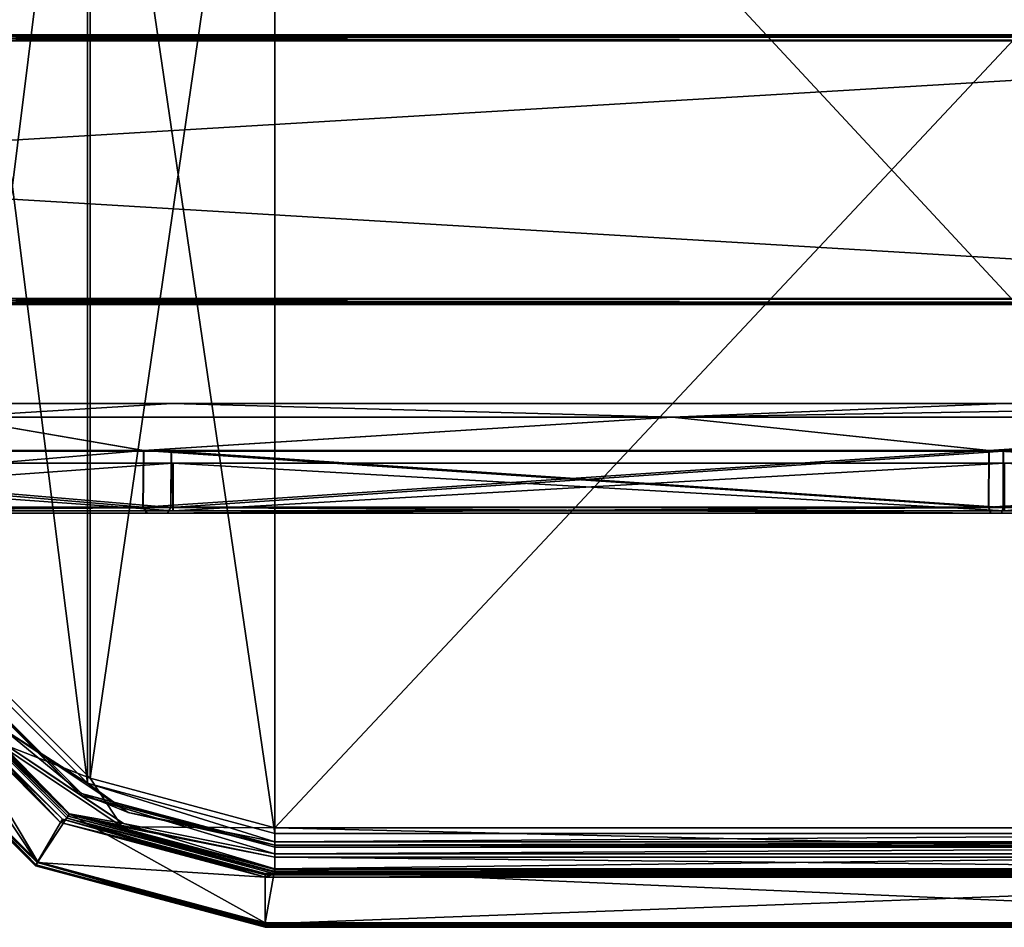
# Model space of a CAD drawing. Units: millimetres. Extents: x -416 to 224, y -146 to 10.
# Drawn here: x -190 to -107, y -146 to -70 of the extents above; entities that cross this region are included whole.
import ezdxf

# ---------------------------------------------------------------- set-up
doc = ezdxf.new("R2010")
doc.units = ezdxf.units.MM
doc.header["$LTSCALE"] = 106.095679
for name, color, linetype in [('1073', 7, 'CONTINUOUS'), ('1074', 7, 'CONTINUOUS'), ('1079', 7, 'CONTINUOUS'), ('1080', 7, 'CONTINUOUS'), ('1085', 7, 'CONTINUOUS'), ('1094', 7, 'CONTINUOUS'), ('1095', 7, 'CONTINUOUS'), ('1096', 7, 'CONTINUOUS'), ('1097', 7, 'CONTINUOUS'), ('1100', 7, 'CONTINUOUS'), ('1101', 7, 'CONTINUOUS'), ('1109', 7, 'CONTINUOUS'), ('1110', 7, 'CONTINUOUS'), ('1117', 7, 'CONTINUOUS'), ('1128', 7, 'CONTINUOUS'), ('1129', 7, 'CONTINUOUS'), ('1159', 7, 'CONTINUOUS'), ('1160', 7, 'CONTINUOUS'), ('1161', 7, 'CONTINUOUS'), ('1162', 7, 'CONTINUOUS'), ('1175', 7, 'CONTINUOUS'), ('1176', 7, 'CONTINUOUS'), ('1205', 7, 'CONTINUOUS'), ('1206', 7, 'CONTINUOUS'), ('1207', 7, 'CONTINUOUS'), ('1208', 7, 'CONTINUOUS'), ('1209', 7, 'CONTINUOUS'), ('1210', 7, 'CONTINUOUS'), ('1229', 7, 'CONTINUOUS'), ('1259', 7, 'CONTINUOUS'), ('1260', 7, 'CONTINUOUS'), ('1264', 7, 'CONTINUOUS'), ('1265', 7, 'CONTINUOUS'), ('1275', 7, 'CONTINUOUS'), ('1276', 7, 'CONTINUOUS'), ('2153', 7, 'CONTINUOUS'), ('2154', 7, 'CONTINUOUS'), ('2155', 7, 'CONTINUOUS'), ('2156', 7, 'CONTINUOUS'), ('2157', 7, 'CONTINUOUS'), ('2158', 7, 'CONTINUOUS'), ('2159', 7, 'CONTINUOUS'), ('2160', 7, 'CONTINUOUS'), ('2161', 7, 'CONTINUOUS'), ('2162', 7, 'CONTINUOUS'), ('2163', 7, 'CONTINUOUS'), ('2164', 7, 'CONTINUOUS'), ('2165', 7, 'CONTINUOUS'), ('2166', 7, 'CONTINUOUS'), ('2167', 7, 'CONTINUOUS'), ('2168', 7, 'CONTINUOUS'), ('2169', 7, 'CONTINUOUS'), ('601', 7, 'CONTINUOUS'), ('610', 7, 'CONTINUOUS'), ('611', 7, 'CONTINUOUS'), ('612', 7, 'CONTINUOUS'), ('613', 7, 'CONTINUOUS'), ('614', 7, 'CONTINUOUS'), ('615', 7, 'CONTINUOUS'), ('616', 7, 'CONTINUOUS'), ('761', 7, 'CONTINUOUS'), ('770', 7, 'CONTINUOUS'), ('771', 7, 'CONTINUOUS'), ('772', 7, 'CONTINUOUS'), ('773', 7, 'CONTINUOUS'), ('774', 7, 'CONTINUOUS'), ('775', 7, 'CONTINUOUS'), ('776', 7, 'CONTINUOUS')]:
    doc.layers.add(name, color=color, linetype=linetype)

msp = doc.modelspace()

# ---------------------------------------------------------------- linework, layer by layer
at = {"layer": '1073', "color": 254, "linetype": 'Continuous', "true_color": 0xe6e6e6}
for points in [[(-183.873, -31.189, -205.2), (-168.4, -27.041, -205.2), (-183.873, -133.211, -205.2), (-183.873, -31.189, -205.2)], [(-183.873, -133.211, -205.2), (-168.4, -27.041, -205.2), (-168.4, -137.359, -205.2), (-183.873, -133.211, -205.2)], [(-168.4, -27.041, -205.2), (-65, -27.041, -205.2), (-168.4, -137.359, -205.2), (-168.4, -27.041, -205.2)], [(-168.4, -137.359, -205.2), (-65, -27.041, -205.2), (-65, -137.359, -205.2), (-168.4, -137.359, -205.2)], [(-195.186, -42.502, -205.2), (-183.873, -31.189, -205.2), (-195.186, -121.898, -205.2), (-195.186, -42.502, -205.2)], [(-195.186, -121.898, -205.2), (-183.873, -31.189, -205.2), (-183.873, -133.211, -205.2), (-195.186, -121.898, -205.2)]]:
    msp.add_3dface(points, dxfattribs=at)
at = {"layer": '1074', "color": 254, "linetype": 'Continuous', "true_color": 0xe6e6e6}
for points in [[(-184.104, -30.785, -202.7), (-168.4, -137.824, -202.7), (-168.4, -26.576, -202.7), (-184.104, -30.785, -202.7)], [(-65, -137.824, -202.7), (-65, -26.576, -202.7), (-168.4, -26.576, -202.7), (-65, -137.824, -202.7)], [(-168.4, -137.824, -202.7), (-65, -137.824, -202.7), (-168.4, -26.576, -202.7), (-168.4, -137.824, -202.7)], [(-195.59, -42.271, -202.7), (-184.104, -133.615, -202.7), (-184.104, -30.785, -202.7), (-195.59, -42.271, -202.7)], [(-184.104, -133.615, -202.7), (-168.4, -137.824, -202.7), (-184.104, -30.785, -202.7), (-184.104, -133.615, -202.7)], [(-195.59, -122.129, -202.7), (-184.104, -133.615, -202.7), (-195.59, -42.271, -202.7), (-195.59, -122.129, -202.7)]]:
    msp.add_3dface(points, dxfattribs=at)
at = {"layer": '1079', "color": 254, "linetype": 'Continuous', "true_color": 0xe6e6e6}
for points in [[(-184.599, -134.483, -201.717), (-191.098, -129.123, -202.413), (-196.458, -122.624, -201.717), (-184.599, -134.483, -201.717)], [(-184.104, -133.615, -202.7), (-195.59, -122.129, -202.7), (-191.098, -129.123, -202.413), (-184.104, -133.615, -202.7)], [(-180.684, -136.082, -202.413), (-184.104, -133.615, -202.7), (-191.098, -129.123, -202.413), (-180.684, -136.082, -202.413)], [(-180.684, -136.082, -202.413), (-191.098, -129.123, -202.413), (-184.599, -134.483, -201.717), (-180.684, -136.082, -202.413)], [(-168.4, -137.824, -202.7), (-184.104, -133.615, -202.7), (-168.4, -138.525, -202.413), (-168.4, -137.824, -202.7)], [(-168.4, -138.525, -202.413), (-184.104, -133.615, -202.7), (-180.684, -136.082, -202.413), (-168.4, -138.525, -202.413)], [(-168.4, -138.824, -201.717), (-180.684, -136.082, -202.413), (-184.599, -134.483, -201.717), (-168.4, -138.824, -201.717)], [(-168.4, -138.525, -202.413), (-180.684, -136.082, -202.413), (-168.4, -138.824, -201.717), (-168.4, -138.525, -202.413)]]:
    msp.add_3dface(points, dxfattribs=at)
at = {"layer": '1080', "color": 254, "linetype": 'Continuous', "true_color": 0xe6e6e6}
for points in [[(-65, -137.824, -202.7), (-168.4, -137.824, -202.7), (-168.4, -138.525, -202.413), (-65, -137.824, -202.7)], [(-65, -137.824, -202.7), (-168.4, -138.525, -202.413), (-65, -138.525, -202.413), (-65, -137.824, -202.7)], [(-168.4, -138.525, -202.413), (-168.4, -138.824, -201.717), (-65, -138.525, -202.413), (-168.4, -138.525, -202.413)], [(-65, -138.525, -202.413), (-168.4, -138.824, -201.717), (-65, -138.824, -201.717), (-65, -138.525, -202.413)]]:
    msp.add_3dface(points, dxfattribs=at)
at = {"layer": '1085', "color": 254, "linetype": 'Continuous', "true_color": 0xe6e6e6}
for points in [[(-202.202, -126.266, -190.2), (-188.26, -140.207, -190.2), (-198.162, -123.614, -190.2), (-202.202, -126.266, -190.2)], [(-198.162, -123.614, -190.2), (-188.26, -140.207, -190.2), (-185.589, -136.186, -190.2), (-198.162, -123.614, -190.2)], [(-188.26, -140.207, -190.2), (-169.2, -145.315, -190.2), (-185.589, -136.186, -190.2), (-188.26, -140.207, -190.2)], [(-185.589, -136.186, -190.2), (-169.2, -145.315, -190.2), (-168.4, -140.794, -190.2), (-185.589, -136.186, -190.2)], [(-169.2, -145.315, -190.2), (-64.2, -145.315, -190.2), (-168.4, -140.794, -190.2), (-169.2, -145.315, -190.2)], [(-168.4, -140.794, -190.2), (-64.2, -145.315, -190.2), (-65, -140.794, -190.2), (-168.4, -140.794, -190.2)]]:
    msp.add_3dface(points, dxfattribs=at)
at = {"layer": '1094', "color": 254, "linetype": 'Continuous', "true_color": 0xe6e6e6}
for points in [[(-196.606, -122.71, -191.969), (-191.81, -129.835, -190.716), (-184.685, -134.631, -191.969), (-196.606, -122.71, -191.969)], [(-198.162, -123.614, -190.2), (-185.589, -136.186, -190.2), (-191.81, -129.835, -190.716), (-198.162, -123.614, -190.2)], [(-191.81, -129.835, -190.716), (-185.589, -136.186, -190.2), (-181.07, -137.012, -190.716), (-191.81, -129.835, -190.716)], [(-191.81, -129.835, -190.716), (-181.07, -137.012, -190.716), (-184.685, -134.631, -191.969), (-191.81, -129.835, -190.716)], [(-181.07, -137.012, -190.716), (-168.4, -139.532, -190.716), (-184.685, -134.631, -191.969), (-181.07, -137.012, -190.716)], [(-184.685, -134.631, -191.969), (-168.4, -139.532, -190.716), (-168.4, -138.994, -191.969), (-184.685, -134.631, -191.969)], [(-185.589, -136.186, -190.2), (-168.4, -140.794, -190.2), (-181.07, -137.012, -190.716), (-185.589, -136.186, -190.2)], [(-181.07, -137.012, -190.716), (-168.4, -140.794, -190.2), (-168.4, -139.532, -190.716), (-181.07, -137.012, -190.716)]]:
    msp.add_3dface(points, dxfattribs=at)
at = {"layer": '1095', "color": 254, "linetype": 'Continuous', "true_color": 0xe6e6e6}
for points in [[(-196.458, -122.624, -201.717), (-196.606, -122.71, -191.969), (-184.685, -134.631, -191.969), (-196.458, -122.624, -201.717)], [(-184.599, -134.483, -201.717), (-196.458, -122.624, -201.717), (-184.685, -134.631, -191.969), (-184.599, -134.483, -201.717)], [(-184.599, -134.483, -201.717), (-184.685, -134.631, -191.969), (-168.4, -138.994, -191.969), (-184.599, -134.483, -201.717)], [(-168.4, -138.824, -201.717), (-184.599, -134.483, -201.717), (-168.4, -138.994, -191.969), (-168.4, -138.824, -201.717)]]:
    msp.add_3dface(points, dxfattribs=at)
at = {"layer": '1096', "color": 254, "linetype": 'Continuous', "true_color": 0xe6e6e6}
for points in [[(-65, -138.824, -201.717), (-168.4, -138.824, -201.717), (-65, -138.994, -191.969), (-65, -138.824, -201.717)], [(-168.4, -138.824, -201.717), (-168.4, -138.994, -191.969), (-65, -138.994, -191.969), (-168.4, -138.824, -201.717)]]:
    msp.add_3dface(points, dxfattribs=at)
at = {"layer": '1097', "color": 254, "linetype": 'Continuous', "true_color": 0xe6e6e6}
for points in [[(-168.4, -138.994, -191.969), (-168.4, -139.532, -190.716), (-65, -138.994, -191.969), (-168.4, -138.994, -191.969)], [(-65, -138.994, -191.969), (-168.4, -139.532, -190.716), (-65, -139.532, -190.716), (-65, -138.994, -191.969)], [(-168.4, -140.794, -190.2), (-65, -140.794, -190.2), (-65, -139.532, -190.716), (-168.4, -140.794, -190.2)], [(-168.4, -139.532, -190.716), (-168.4, -140.794, -190.2), (-65, -139.532, -190.716), (-168.4, -139.532, -190.716)]]:
    msp.add_3dface(points, dxfattribs=at)
at = {"layer": '1100', "color": 254, "linetype": 'Continuous', "true_color": 0xe6e6e6}
for points in [[(-188.405, -140.469, -190.484), (-202.202, -126.266, -190.2), (-202.464, -126.41, -190.484), (-188.405, -140.469, -190.484)], [(-188.26, -140.207, -190.2), (-202.202, -126.266, -190.2), (-188.405, -140.469, -190.484), (-188.26, -140.207, -190.2)], [(-169.2, -145.615, -190.484), (-188.26, -140.207, -190.2), (-188.405, -140.469, -190.484), (-169.2, -145.615, -190.484)], [(-169.2, -145.315, -190.2), (-188.26, -140.207, -190.2), (-169.2, -145.522, -190.282), (-169.2, -145.315, -190.2)], [(-169.2, -145.522, -190.282), (-188.26, -140.207, -190.2), (-169.2, -145.615, -190.484), (-169.2, -145.522, -190.282)]]:
    msp.add_3dface(points, dxfattribs=at)
at = {"layer": '1101', "color": 254, "linetype": 'Continuous', "true_color": 0xe6e6e6}
for points in [[(-64.2, -145.315, -190.2), (-169.2, -145.315, -190.2), (-169.2, -145.522, -190.282), (-64.2, -145.315, -190.2)], [(-64.2, -145.315, -190.2), (-169.2, -145.522, -190.282), (-64.2, -145.522, -190.282), (-64.2, -145.315, -190.2)], [(-169.2, -145.522, -190.282), (-169.2, -145.615, -190.484), (-64.2, -145.522, -190.282), (-169.2, -145.522, -190.282)], [(-64.2, -145.522, -190.282), (-169.2, -145.615, -190.484), (-64.2, -145.615, -190.484), (-64.2, -145.522, -190.282)]]:
    msp.add_3dface(points, dxfattribs=at)
at = {"layer": '1109', "color": 254, "linetype": 'Continuous', "true_color": 0xe6e6e6}
for points in [[(-188.442, -140.533, -191.884), (-202.464, -126.41, -190.484), (-202.528, -126.447, -191.884), (-188.442, -140.533, -191.884)], [(-188.405, -140.469, -190.484), (-202.464, -126.41, -190.484), (-188.442, -140.533, -191.884), (-188.405, -140.469, -190.484)], [(-169.2, -145.688, -191.884), (-188.405, -140.469, -190.484), (-188.442, -140.533, -191.884), (-169.2, -145.688, -191.884)], [(-169.2, -145.615, -190.484), (-188.405, -140.469, -190.484), (-169.2, -145.688, -191.884), (-169.2, -145.615, -190.484)]]:
    msp.add_3dface(points, dxfattribs=at)
at = {"layer": '1110', "color": 254, "linetype": 'Continuous', "true_color": 0xe6e6e6}
for points in [[(-64.2, -145.615, -190.484), (-169.2, -145.615, -190.484), (-64.2, -145.688, -191.884), (-64.2, -145.615, -190.484)], [(-169.2, -145.615, -190.484), (-169.2, -145.688, -191.884), (-64.2, -145.688, -191.884), (-169.2, -145.615, -190.484)]]:
    msp.add_3dface(points, dxfattribs=at)
at = {"layer": '1117', "color": 254, "linetype": 'Continuous', "true_color": 0xe6e6e6}
for points in [[(-186.35, -136.905, -192.2), (-198.905, -124.35, -192.2), (-198.532, -123.828, -192.2), (-186.35, -136.905, -192.2)], [(-185.803, -136.557, -192.2), (-186.35, -136.905, -192.2), (-198.532, -123.828, -192.2), (-185.803, -136.557, -192.2)], [(-169.2, -141.5, -192.2), (-186.35, -136.905, -192.2), (-185.803, -136.557, -192.2), (-169.2, -141.5, -192.2)], [(-168.4, -141.222, -192.2), (-169.2, -141.5, -192.2), (-185.803, -136.557, -192.2), (-168.4, -141.222, -192.2)], [(-64.2, -141.5, -192.2), (-169.2, -141.5, -192.2), (-65, -141.222, -192.2), (-64.2, -141.5, -192.2)], [(-65, -141.222, -192.2), (-169.2, -141.5, -192.2), (-168.4, -141.222, -192.2), (-65, -141.222, -192.2)]]:
    msp.add_3dface(points, dxfattribs=at)
at = {"layer": '1128', "color": 254, "linetype": 'Continuous', "true_color": 0xe6e6e6}
for points in [[(-168.4, -137.359, -205.2), (-65, -137.359, -205.2), (-65, -139.812, -204.196), (-168.4, -137.359, -205.2)], [(-168.4, -137.359, -205.2), (-65, -139.812, -204.196), (-168.4, -139.812, -204.196), (-168.4, -137.359, -205.2)], [(-65, -139.812, -204.196), (-65, -140.858, -201.761), (-168.4, -139.812, -204.196), (-65, -139.812, -204.196)], [(-65, -140.858, -201.761), (-168.4, -140.858, -201.761), (-168.4, -139.812, -204.196), (-65, -140.858, -201.761)]]:
    msp.add_3dface(points, dxfattribs=at)
at = {"layer": '1129', "color": 254, "linetype": 'Continuous', "true_color": 0xe6e6e6}
for points in [[(-195.186, -121.898, -205.2), (-183.873, -133.211, -205.2), (-192.008, -130.033, -204.196), (-195.186, -121.898, -205.2)], [(-198.22, -123.642, -201.761), (-192.008, -130.033, -204.196), (-185.617, -136.245, -201.761), (-198.22, -123.642, -201.761)], [(-192.008, -130.033, -204.196), (-183.873, -133.211, -205.2), (-181.177, -137.27, -204.196), (-192.008, -130.033, -204.196)], [(-192.008, -130.033, -204.196), (-181.177, -137.27, -204.196), (-185.617, -136.245, -201.761), (-192.008, -130.033, -204.196)], [(-183.873, -133.211, -205.2), (-168.4, -137.359, -205.2), (-181.177, -137.27, -204.196), (-183.873, -133.211, -205.2)], [(-168.4, -139.812, -204.196), (-168.4, -140.858, -201.761), (-185.617, -136.245, -201.761), (-168.4, -139.812, -204.196)], [(-181.177, -137.27, -204.196), (-168.4, -139.812, -204.196), (-185.617, -136.245, -201.761), (-181.177, -137.27, -204.196)], [(-168.4, -137.359, -205.2), (-168.4, -139.812, -204.196), (-181.177, -137.27, -204.196), (-168.4, -137.359, -205.2)]]:
    msp.add_3dface(points, dxfattribs=at)
at = {"layer": '1159', "color": 254, "linetype": 'Continuous', "true_color": 0xe6e6e6}
for points in [[(-185.698, -136.387, -192.397), (-198.532, -123.828, -192.2), (-198.362, -123.723, -192.397), (-185.698, -136.387, -192.397)], [(-185.803, -136.557, -192.2), (-198.532, -123.828, -192.2), (-185.698, -136.387, -192.397), (-185.803, -136.557, -192.2)], [(-168.4, -141.022, -192.397), (-185.803, -136.557, -192.2), (-185.698, -136.387, -192.397), (-168.4, -141.022, -192.397)], [(-168.4, -141.222, -192.2), (-185.803, -136.557, -192.2), (-168.4, -141.081, -192.257), (-168.4, -141.222, -192.2)], [(-168.4, -141.081, -192.257), (-185.803, -136.557, -192.2), (-168.4, -141.022, -192.397), (-168.4, -141.081, -192.257)]]:
    msp.add_3dface(points, dxfattribs=at)
at = {"layer": '1160', "color": 254, "linetype": 'Continuous', "true_color": 0xe6e6e6}
for points in [[(-65, -141.022, -192.397), (-65, -141.081, -192.257), (-168.4, -141.022, -192.397), (-65, -141.022, -192.397)], [(-65, -141.081, -192.257), (-168.4, -141.081, -192.257), (-168.4, -141.022, -192.397), (-65, -141.081, -192.257)], [(-65, -141.222, -192.2), (-168.4, -141.222, -192.2), (-168.4, -141.081, -192.257), (-65, -141.222, -192.2)], [(-65, -141.081, -192.257), (-65, -141.222, -192.2), (-168.4, -141.081, -192.257), (-65, -141.081, -192.257)]]:
    msp.add_3dface(points, dxfattribs=at)
at = {"layer": '1161', "color": 254, "linetype": 'Continuous', "true_color": 0xe6e6e6}
for points in [[(-65, -140.858, -201.761), (-65, -141.022, -192.397), (-168.4, -141.022, -192.397), (-65, -140.858, -201.761)], [(-168.4, -140.858, -201.761), (-65, -140.858, -201.761), (-168.4, -141.022, -192.397), (-168.4, -140.858, -201.761)]]:
    msp.add_3dface(points, dxfattribs=at)
at = {"layer": '1162', "color": 254, "linetype": 'Continuous', "true_color": 0xe6e6e6}
for points in [[(-198.22, -123.642, -201.761), (-185.617, -136.245, -201.761), (-198.362, -123.723, -192.397), (-198.22, -123.642, -201.761)], [(-185.617, -136.245, -201.761), (-185.698, -136.387, -192.397), (-198.362, -123.723, -192.397), (-185.617, -136.245, -201.761)], [(-185.617, -136.245, -201.761), (-168.4, -140.858, -201.761), (-185.698, -136.387, -192.397), (-185.617, -136.245, -201.761)], [(-168.4, -140.858, -201.761), (-168.4, -141.022, -192.397), (-185.698, -136.387, -192.397), (-168.4, -140.858, -201.761)]]:
    msp.add_3dface(points, dxfattribs=at)
at = {"layer": '1175', "color": 254, "linetype": 'Continuous', "true_color": 0xe6e6e6}
for points in [[(-202.274, -126.3, -192.2), (-188.295, -140.278, -192.2), (-202.528, -126.447, -191.884), (-202.274, -126.3, -192.2)], [(-188.295, -140.278, -192.2), (-188.442, -140.533, -191.884), (-202.528, -126.447, -191.884), (-188.295, -140.278, -192.2)], [(-188.295, -140.278, -192.2), (-169.2, -145.394, -192.2), (-188.442, -140.533, -191.884), (-188.295, -140.278, -192.2)], [(-188.442, -140.533, -191.884), (-169.2, -145.394, -192.2), (-169.2, -145.601, -192.112), (-188.442, -140.533, -191.884)], [(-169.2, -145.688, -191.884), (-188.442, -140.533, -191.884), (-169.2, -145.601, -192.112), (-169.2, -145.688, -191.884)]]:
    msp.add_3dface(points, dxfattribs=at)
at = {"layer": '1176', "color": 254, "linetype": 'Continuous', "true_color": 0xe6e6e6}
for points in [[(-169.2, -145.394, -192.2), (-64.2, -145.394, -192.2), (-64.2, -145.601, -192.112), (-169.2, -145.394, -192.2)], [(-169.2, -145.601, -192.112), (-169.2, -145.394, -192.2), (-64.2, -145.601, -192.112), (-169.2, -145.601, -192.112)], [(-64.2, -145.688, -191.884), (-169.2, -145.688, -191.884), (-169.2, -145.601, -192.112), (-64.2, -145.688, -191.884)], [(-64.2, -145.688, -191.884), (-169.2, -145.601, -192.112), (-64.2, -145.601, -192.112), (-64.2, -145.688, -191.884)]]:
    msp.add_3dface(points, dxfattribs=at)
at = {"layer": '1205', "color": 254, "linetype": 'Continuous', "true_color": 0xe6e6e6}
for points in [[(-202.542, -126.45, -192.5), (-188.45, -140.542, -192.5), (-202.274, -126.3, -192.2), (-202.542, -126.45, -192.5)], [(-202.274, -126.3, -192.2), (-188.45, -140.542, -192.5), (-188.295, -140.278, -192.2), (-202.274, -126.3, -192.2)], [(-188.45, -140.542, -192.5), (-169.2, -145.7, -192.5), (-188.295, -140.278, -192.2), (-188.45, -140.542, -192.5)], [(-169.2, -145.612, -192.288), (-169.2, -145.394, -192.2), (-188.295, -140.278, -192.2), (-169.2, -145.612, -192.288)], [(-169.2, -145.7, -192.5), (-169.2, -145.612, -192.288), (-188.295, -140.278, -192.2), (-169.2, -145.7, -192.5)]]:
    msp.add_3dface(points, dxfattribs=at)
at = {"layer": '1206', "color": 254, "linetype": 'Continuous', "true_color": 0xe6e6e6}
for points in [[(-188.45, -140.542, -192.5), (-202.542, -126.45, -192.5), (-188.45, -140.542, -204.9), (-188.45, -140.542, -192.5)], [(-188.45, -140.542, -204.9), (-202.542, -126.45, -192.5), (-202.542, -126.45, -204.9), (-188.45, -140.542, -204.9)], [(-169.2, -145.7, -192.5), (-188.45, -140.542, -192.5), (-169.2, -145.7, -204.9), (-169.2, -145.7, -192.5)], [(-169.2, -145.7, -204.9), (-188.45, -140.542, -192.5), (-188.45, -140.542, -204.9), (-169.2, -145.7, -204.9)]]:
    msp.add_3dface(points, dxfattribs=at)
at = {"layer": '1207', "color": 254, "linetype": 'Continuous', "true_color": 0xe6e6e6}
for points in [[(-188.305, -140.279, -205.2), (-202.542, -126.45, -204.9), (-202.279, -126.305, -205.2), (-188.305, -140.279, -205.2)], [(-188.45, -140.542, -204.9), (-202.542, -126.45, -204.9), (-188.305, -140.279, -205.2), (-188.45, -140.542, -204.9)], [(-169.2, -145.4, -205.2), (-188.45, -140.542, -204.9), (-188.305, -140.279, -205.2), (-169.2, -145.4, -205.2)], [(-169.2, -145.7, -204.9), (-188.45, -140.542, -204.9), (-169.2, -145.612, -205.112), (-169.2, -145.7, -204.9)], [(-169.2, -145.612, -205.112), (-188.45, -140.542, -204.9), (-169.2, -145.4, -205.2), (-169.2, -145.612, -205.112)]]:
    msp.add_3dface(points, dxfattribs=at)
at = {"layer": '1208', "color": 254, "linetype": 'Continuous', "true_color": 0xe6e6e6}
for points in [[(-169.2, -145.612, -205.112), (-169.2, -145.4, -205.2), (-64.2, -145.612, -205.112), (-169.2, -145.612, -205.112)], [(-64.2, -145.612, -205.112), (-169.2, -145.4, -205.2), (-64.2, -145.4, -205.2), (-64.2, -145.612, -205.112)], [(-169.2, -145.7, -204.9), (-169.2, -145.612, -205.112), (-64.2, -145.7, -204.9), (-169.2, -145.7, -204.9)], [(-64.2, -145.7, -204.9), (-169.2, -145.612, -205.112), (-64.2, -145.612, -205.112), (-64.2, -145.7, -204.9)]]:
    msp.add_3dface(points, dxfattribs=at)
at = {"layer": '1209', "color": 254, "linetype": 'Continuous', "true_color": 0xe6e6e6}
for points in [[(-169.2, -145.7, -192.5), (-169.2, -145.7, -204.9), (-64.2, -145.7, -204.9), (-169.2, -145.7, -192.5)], [(-169.2, -145.7, -192.5), (-64.2, -145.7, -204.9), (-64.2, -145.7, -192.5), (-169.2, -145.7, -192.5)]]:
    msp.add_3dface(points, dxfattribs=at)
at = {"layer": '1210', "color": 254, "linetype": 'Continuous', "true_color": 0xe6e6e6}
for points in [[(-169.2, -145.394, -192.2), (-169.2, -145.612, -192.288), (-64.2, -145.394, -192.2), (-169.2, -145.394, -192.2)], [(-64.2, -145.394, -192.2), (-169.2, -145.612, -192.288), (-64.2, -145.612, -192.288), (-64.2, -145.394, -192.2)], [(-169.2, -145.612, -192.288), (-169.2, -145.7, -192.5), (-64.2, -145.612, -192.288), (-169.2, -145.612, -192.288)], [(-169.2, -145.7, -192.5), (-64.2, -145.7, -192.5), (-64.2, -145.612, -192.288), (-169.2, -145.7, -192.5)]]:
    msp.add_3dface(points, dxfattribs=at)
at = {"layer": '1229', "color": 254, "linetype": 'Continuous', "true_color": 0xe6e6e6}
for points in [[(-188.305, -140.279, -205.2), (-202.279, -126.305, -205.2), (-198.902, -124.355, -205.2), (-188.305, -140.279, -205.2)], [(-186.355, -136.902, -205.2), (-188.305, -140.279, -205.2), (-198.902, -124.355, -205.2), (-186.355, -136.902, -205.2)], [(-169.2, -141.5, -205.2), (-188.305, -140.279, -205.2), (-186.355, -136.902, -205.2), (-169.2, -141.5, -205.2)], [(-169.2, -145.4, -205.2), (-188.305, -140.279, -205.2), (-169.2, -141.5, -205.2), (-169.2, -145.4, -205.2)], [(-64.2, -145.4, -205.2), (-169.2, -145.4, -205.2), (-64.2, -141.5, -205.2), (-64.2, -145.4, -205.2)], [(-64.2, -141.5, -205.2), (-169.2, -145.4, -205.2), (-169.2, -141.5, -205.2), (-64.2, -141.5, -205.2)]]:
    msp.add_3dface(points, dxfattribs=at)
at = {"layer": '1259', "color": 254, "linetype": 'Continuous', "true_color": 0xe6e6e6}
for points in [[(-186.2, -136.645, -204.9), (-198.902, -124.355, -205.2), (-198.645, -124.2, -204.9), (-186.2, -136.645, -204.9)], [(-186.355, -136.902, -205.2), (-198.902, -124.355, -205.2), (-186.2, -136.645, -204.9), (-186.355, -136.902, -205.2)], [(-169.2, -141.2, -204.9), (-186.355, -136.902, -205.2), (-186.2, -136.645, -204.9), (-169.2, -141.2, -204.9)], [(-169.2, -141.5, -205.2), (-186.355, -136.902, -205.2), (-169.2, -141.288, -205.112), (-169.2, -141.5, -205.2)], [(-169.2, -141.288, -205.112), (-186.355, -136.902, -205.2), (-169.2, -141.2, -204.9), (-169.2, -141.288, -205.112)]]:
    msp.add_3dface(points, dxfattribs=at)
at = {"layer": '1260', "color": 254, "linetype": 'Continuous', "true_color": 0xe6e6e6}
for points in [[(-169.2, -141.288, -205.112), (-169.2, -141.2, -204.9), (-64.2, -141.288, -205.112), (-169.2, -141.288, -205.112)], [(-64.2, -141.288, -205.112), (-169.2, -141.2, -204.9), (-64.2, -141.2, -204.9), (-64.2, -141.288, -205.112)], [(-64.2, -141.5, -205.2), (-169.2, -141.5, -205.2), (-169.2, -141.288, -205.112), (-64.2, -141.5, -205.2)], [(-64.2, -141.5, -205.2), (-169.2, -141.288, -205.112), (-64.2, -141.288, -205.112), (-64.2, -141.5, -205.2)]]:
    msp.add_3dface(points, dxfattribs=at)
at = {"layer": '1264', "color": 254, "linetype": 'Continuous', "true_color": 0xe6e6e6}
for points in [[(-64.2, -141.288, -192.288), (-64.2, -141.2, -192.5), (-169.2, -141.288, -192.288), (-64.2, -141.288, -192.288)], [(-169.2, -141.288, -192.288), (-64.2, -141.2, -192.5), (-169.2, -141.2, -192.5), (-169.2, -141.288, -192.288)], [(-64.2, -141.5, -192.2), (-64.2, -141.288, -192.288), (-169.2, -141.5, -192.2), (-64.2, -141.5, -192.2)], [(-169.2, -141.5, -192.2), (-64.2, -141.288, -192.288), (-169.2, -141.288, -192.288), (-169.2, -141.5, -192.2)]]:
    msp.add_3dface(points, dxfattribs=at)
at = {"layer": '1265', "color": 254, "linetype": 'Continuous', "true_color": 0xe6e6e6}
for points in [[(-198.905, -124.35, -192.2), (-186.35, -136.905, -192.2), (-198.645, -124.2, -192.5), (-198.905, -124.35, -192.2)], [(-198.645, -124.2, -192.5), (-186.35, -136.905, -192.2), (-186.2, -136.645, -192.5), (-198.645, -124.2, -192.5)], [(-186.35, -136.905, -192.2), (-169.2, -141.5, -192.2), (-186.2, -136.645, -192.5), (-186.35, -136.905, -192.2)], [(-169.2, -141.5, -192.2), (-169.2, -141.288, -192.288), (-186.2, -136.645, -192.5), (-169.2, -141.5, -192.2)], [(-169.2, -141.288, -192.288), (-169.2, -141.2, -192.5), (-186.2, -136.645, -192.5), (-169.2, -141.288, -192.288)]]:
    msp.add_3dface(points, dxfattribs=at)
at = {"layer": '1275', "color": 254, "linetype": 'Continuous', "true_color": 0xe6e6e6}
for points in [[(-186.2, -136.645, -204.9), (-198.645, -124.2, -204.9), (-186.2, -136.645, -192.5), (-186.2, -136.645, -204.9)], [(-198.645, -124.2, -204.9), (-198.645, -124.2, -192.5), (-186.2, -136.645, -192.5), (-198.645, -124.2, -204.9)], [(-169.2, -141.2, -204.9), (-186.2, -136.645, -204.9), (-169.2, -141.2, -192.5), (-169.2, -141.2, -204.9)], [(-169.2, -141.2, -192.5), (-186.2, -136.645, -204.9), (-186.2, -136.645, -192.5), (-169.2, -141.2, -192.5)]]:
    msp.add_3dface(points, dxfattribs=at)
at = {"layer": '1276', "color": 254, "linetype": 'Continuous', "true_color": 0xe6e6e6}
for points in [[(-64.2, -141.2, -204.9), (-169.2, -141.2, -204.9), (-64.2, -141.2, -192.5), (-64.2, -141.2, -204.9)], [(-64.2, -141.2, -192.5), (-169.2, -141.2, -204.9), (-169.2, -141.2, -192.5), (-64.2, -141.2, -192.5)]]:
    msp.add_3dface(points, dxfattribs=at)
at = {"layer": '2153', "color": 254, "linetype": 'Continuous', "true_color": 0xe6e6e6}
for points in [[(-232.449, -105.8, 302.304), (-232.441, -105.8, 8.085), (-177.079, -105.8, 357.667), (-232.449, -105.8, 302.304)], [(-232.441, -105.8, 8.085), (-177.065, -105.8, -47.277), (-177.079, -105.8, 357.667), (-232.441, -105.8, 8.085)], [(-177.079, -105.8, 357.667), (-177.065, -105.8, -47.277), (-107.341, -105.8, 393.199), (-177.079, -105.8, 357.667)], [(-177.065, -105.8, -47.277), (-107.328, -105.8, -82.803), (-107.341, -105.8, 393.199), (-177.065, -105.8, -47.277)], [(-107.341, -105.8, 393.199), (-107.328, -105.8, -82.803), (-69.146, -105.8, 402.369), (-107.341, -105.8, 393.199)], [(-107.328, -105.8, -82.803), (-30.022, -105.8, -95.05), (-69.146, -105.8, 402.369), (-107.328, -105.8, -82.803)]]:
    msp.add_3dface(points, dxfattribs=at)
at = {"layer": '2154', "color": 254, "linetype": 'Continuous', "true_color": 0xe6e6e6}
for points in [[(-177.109, -110.504, -47.296), (-232.441, -105.8, 8.085), (-232.482, -110.504, 8.073), (-177.109, -110.504, -47.296)], [(-177.065, -105.8, -47.277), (-232.441, -105.8, 8.085), (-177.109, -110.504, -47.296), (-177.065, -105.8, -47.277)], [(-107.335, -110.504, -82.844), (-177.065, -105.8, -47.277), (-177.109, -110.504, -47.296), (-107.335, -110.504, -82.844)], [(-107.328, -105.8, -82.803), (-177.065, -105.8, -47.277), (-107.335, -110.504, -82.844), (-107.328, -105.8, -82.803)], [(-30.022, -105.8, -95.05), (-107.328, -105.8, -82.803), (-107.335, -110.504, -82.844), (-30.022, -105.8, -95.05)], [(-29.992, -110.504, -95.091), (-30.022, -105.8, -95.05), (-107.335, -110.504, -82.844), (-29.992, -110.504, -95.091)]]:
    msp.add_3dface(points, dxfattribs=at)
at = {"layer": '2155', "color": 254, "linetype": 'Continuous', "true_color": 0xe6e6e6}
for points in [[(-177.109, -110.504, -47.296), (-232.482, -110.504, 8.073), (-232.879, -111, 7.767), (-177.109, -110.504, -47.296)], [(-177.387, -111, -47.712), (-177.109, -110.504, -47.296), (-232.879, -111, 7.767), (-177.387, -111, -47.712)], [(-107.499, -111, -83.316), (-177.109, -110.504, -47.296), (-177.387, -111, -47.712), (-107.499, -111, -83.316)], [(-107.335, -110.504, -82.844), (-177.109, -110.504, -47.296), (-107.499, -111, -83.316), (-107.335, -110.504, -82.844)], [(-69.222, -111, -92.505), (-107.335, -110.504, -82.844), (-107.499, -111, -83.316), (-69.222, -111, -92.505)], [(-29.992, -110.504, -95.091), (-107.335, -110.504, -82.844), (-69.222, -111, -92.505), (-29.992, -110.504, -95.091)]]:
    msp.add_3dface(points, dxfattribs=at)
at = {"layer": '2156', "color": 254, "linetype": 'Continuous', "true_color": 0xe6e6e6}
for points in [[(-179.132, -111, 360.491), (-235.274, -111, 304.355), (-232.88, -111, 302.631), (-179.132, -111, 360.491)], [(-179.105, -111, -50.11), (-232.879, -111, 7.767), (-235.257, -111, 6.021), (-179.105, -111, -50.11)], [(-177.385, -111, 358.113), (-179.132, -111, 360.491), (-232.88, -111, 302.631), (-177.385, -111, 358.113)], [(-177.387, -111, -47.712), (-232.879, -111, 7.767), (-179.105, -111, -50.11), (-177.387, -111, -47.712)], [(-108.42, -111, 396.519), (-179.132, -111, 360.491), (-177.385, -111, 358.113), (-108.42, -111, 396.519)], [(-108.392, -111, -86.128), (-177.387, -111, -47.712), (-179.105, -111, -50.11), (-108.392, -111, -86.128)], [(-107.499, -111, -83.316), (-177.387, -111, -47.712), (-108.392, -111, -86.128), (-107.499, -111, -83.316)], [(-107.501, -111, 393.716), (-108.42, -111, 396.519), (-177.385, -111, 358.113), (-107.501, -111, 393.716)], [(-29.984, -111, 408.941), (-108.42, -111, 396.519), (-30.03, -111, 405.991), (-29.984, -111, 408.941)], [(-30.03, -111, 405.991), (-108.42, -111, 396.519), (-107.501, -111, 393.716), (-30.03, -111, 405.991)], [(-69.705, -111, -95.415), (-107.499, -111, -83.316), (-108.392, -111, -86.128), (-69.705, -111, -95.415)], [(-69.222, -111, -92.505), (-107.499, -111, -83.316), (-69.705, -111, -95.415), (-69.222, -111, -92.505)]]:
    msp.add_3dface(points, dxfattribs=at)
at = {"layer": '2157', "color": 254, "linetype": 'Continuous', "true_color": 0xe6e6e6}
for points in [[(-177.385, -111, 358.113), (-232.88, -111, 302.631), (-177.121, -110.504, 357.687), (-177.385, -111, 358.113)], [(-177.121, -110.504, 357.687), (-232.88, -111, 302.631), (-232.492, -110.504, 302.315), (-177.121, -110.504, 357.687)], [(-107.501, -111, 393.716), (-177.385, -111, 358.113), (-107.35, -110.504, 393.239), (-107.501, -111, 393.716)], [(-107.35, -110.504, 393.239), (-177.385, -111, 358.113), (-177.121, -110.504, 357.687), (-107.35, -110.504, 393.239)], [(-30.03, -111, 405.991), (-107.501, -111, 393.716), (-30.008, -110.504, 405.491), (-30.03, -111, 405.991)], [(-30.008, -110.504, 405.491), (-107.501, -111, 393.716), (-107.35, -110.504, 393.239), (-30.008, -110.504, 405.491)]]:
    msp.add_3dface(points, dxfattribs=at)
at = {"layer": '2158', "color": 254, "linetype": 'Continuous', "true_color": 0xe6e6e6}
for points in [[(-232.449, -105.8, 302.304), (-177.121, -110.504, 357.687), (-232.492, -110.504, 302.315), (-232.449, -105.8, 302.304)], [(-232.449, -105.8, 302.304), (-177.079, -105.8, 357.667), (-177.121, -110.504, 357.687), (-232.449, -105.8, 302.304)], [(-177.079, -105.8, 357.667), (-107.341, -105.8, 393.199), (-177.121, -110.504, 357.687), (-177.079, -105.8, 357.667)], [(-107.341, -105.8, 393.199), (-107.35, -110.504, 393.239), (-177.121, -110.504, 357.687), (-107.341, -105.8, 393.199)], [(-107.341, -105.8, 393.199), (-69.146, -105.8, 402.369), (-107.35, -110.504, 393.239), (-107.341, -105.8, 393.199)], [(-69.146, -105.8, 402.369), (-30.008, -110.504, 405.491), (-107.35, -110.504, 393.239), (-69.146, -105.8, 402.369)]]:
    msp.add_3dface(points, dxfattribs=at)
at = {"layer": '2159', "color": 254, "linetype": 'Continuous', "true_color": 0xe6e6e6}
for points in [[(-235.687, -110.491, 304.637), (-235.274, -111, 304.355), (-179.443, -110.491, 360.883), (-235.687, -110.491, 304.637)], [(-235.274, -111, 304.355), (-179.132, -111, 360.491), (-179.443, -110.491, 360.883), (-235.274, -111, 304.355)], [(-179.132, -111, 360.491), (-108.42, -111, 396.519), (-179.443, -110.491, 360.883), (-179.132, -111, 360.491)], [(-179.443, -110.491, 360.883), (-108.42, -111, 396.519), (-108.571, -110.491, 396.996), (-179.443, -110.491, 360.883)], [(-108.42, -111, 396.519), (-29.984, -111, 408.941), (-108.571, -110.491, 396.996), (-108.42, -111, 396.519)], [(-108.571, -110.491, 396.996), (-29.984, -111, 408.941), (-30.008, -110.491, 409.441), (-108.571, -110.491, 396.996)]]:
    msp.add_3dface(points, dxfattribs=at)
at = {"layer": '2160', "color": 254, "linetype": 'Continuous', "true_color": 0xe6e6e6}
for points in [[(-235.687, -110.491, 304.637), (-179.443, -110.491, 360.883), (-235.62, -105.73, 304.588), (-235.687, -110.491, 304.637)], [(-235.62, -105.73, 304.588), (-179.443, -110.491, 360.883), (-179.394, -105.73, 360.815), (-235.62, -105.73, 304.588)], [(-179.443, -110.491, 360.883), (-108.571, -110.491, 396.996), (-179.394, -105.73, 360.815), (-179.443, -110.491, 360.883)], [(-179.394, -105.73, 360.815), (-108.571, -110.491, 396.996), (-108.545, -105.73, 396.917), (-179.394, -105.73, 360.815)], [(-108.571, -110.491, 396.996), (-30.008, -110.491, 409.441), (-108.545, -105.73, 396.917), (-108.571, -110.491, 396.996)], [(-108.545, -105.73, 396.917), (-30.008, -110.491, 409.441), (-30.008, -105.73, 409.358), (-108.545, -105.73, 396.917)]]:
    msp.add_3dface(points, dxfattribs=at)
at = {"layer": '2161', "color": 254, "linetype": 'Continuous', "true_color": 0xe6e6e6}
for points in [[(-179.43, -110.491, -50.492), (-235.678, -110.491, 5.75), (-179.382, -105.73, -50.424), (-179.43, -110.491, -50.492)], [(-179.382, -105.73, -50.424), (-235.678, -110.491, 5.75), (-235.611, -105.73, 5.8), (-179.382, -105.73, -50.424)], [(-108.556, -110.491, -86.601), (-179.43, -110.491, -50.492), (-108.53, -105.73, -86.521), (-108.556, -110.491, -86.601)], [(-108.53, -105.73, -86.521), (-179.43, -110.491, -50.492), (-179.382, -105.73, -50.424), (-108.53, -105.73, -86.521)], [(-29.992, -110.491, -99.041), (-108.556, -110.491, -86.601), (-29.992, -105.73, -98.958), (-29.992, -110.491, -99.041)], [(-29.992, -105.73, -98.958), (-108.556, -110.491, -86.601), (-108.53, -105.73, -86.521), (-29.992, -105.73, -98.958)]]:
    msp.add_3dface(points, dxfattribs=at)
at = {"layer": '2162', "color": 254, "linetype": 'Continuous', "true_color": 0xe6e6e6}
for points in [[(-235.257, -111, 6.021), (-235.678, -110.491, 5.75), (-179.43, -110.491, -50.492), (-235.257, -111, 6.021)], [(-179.105, -111, -50.11), (-235.257, -111, 6.021), (-179.43, -110.491, -50.492), (-179.105, -111, -50.11)], [(-179.105, -111, -50.11), (-179.43, -110.491, -50.492), (-108.556, -110.491, -86.601), (-179.105, -111, -50.11)], [(-108.392, -111, -86.128), (-179.105, -111, -50.11), (-108.556, -110.491, -86.601), (-108.392, -111, -86.128)], [(-108.392, -111, -86.128), (-108.556, -110.491, -86.601), (-29.992, -110.491, -99.041), (-108.392, -111, -86.128)], [(-69.705, -111, -95.415), (-108.392, -111, -86.128), (-29.992, -110.491, -99.041), (-69.705, -111, -95.415)]]:
    msp.add_3dface(points, dxfattribs=at)
at = {"layer": '2163', "color": 254, "linetype": 'Continuous', "true_color": 0xe6e6e6}
for points in [[(-177.017, -101.8, -47.199), (-195.655, -102.947, -35.976), (-232.368, -101.8, 8.14), (-177.017, -101.8, -47.199)], [(-135.084, -102.947, -74.903), (-195.655, -102.947, -35.976), (-177.017, -101.8, -47.199), (-135.084, -102.947, -74.903)], [(-107.305, -101.8, -82.715), (-135.084, -102.947, -74.903), (-177.017, -101.8, -47.199), (-107.305, -101.8, -82.715)], [(-69.124, -101.8, -91.88), (-135.084, -102.947, -74.903), (-107.305, -101.8, -82.715), (-69.124, -101.8, -91.88)], [(-66, -102.947, -95.187), (-135.084, -102.947, -74.903), (-69.124, -101.8, -91.88), (-66, -102.947, -95.187)], [(-179.382, -105.73, -50.424), (-235.611, -105.73, 5.8), (-195.655, -102.947, -35.976), (-179.382, -105.73, -50.424)], [(-179.382, -105.73, -50.424), (-195.655, -102.947, -35.976), (-135.084, -102.947, -74.903), (-179.382, -105.73, -50.424)], [(-108.53, -105.73, -86.521), (-179.382, -105.73, -50.424), (-135.084, -102.947, -74.903), (-108.53, -105.73, -86.521)], [(-108.53, -105.73, -86.521), (-135.084, -102.947, -74.903), (-66, -102.947, -95.187), (-108.53, -105.73, -86.521)], [(-29.992, -105.73, -98.958), (-108.53, -105.73, -86.521), (-66, -102.947, -95.187), (-29.992, -105.73, -98.958)]]:
    msp.add_3dface(points, dxfattribs=at)
at = {"layer": '2164', "color": 254, "linetype": 'Continuous', "true_color": 0xe6e6e6}
for points in [[(-177.015, -101.8, 357.6), (-232.368, -101.8, 8.14), (-232.369, -101.8, 302.258), (-177.015, -101.8, 357.6)], [(-177.017, -101.8, -47.199), (-232.368, -101.8, 8.14), (-177.015, -101.8, 357.6), (-177.017, -101.8, -47.199)], [(-107.306, -101.8, 393.114), (-177.017, -101.8, -47.199), (-177.015, -101.8, 357.6), (-107.306, -101.8, 393.114)], [(-107.305, -101.8, -82.715), (-177.017, -101.8, -47.199), (-107.306, -101.8, 393.114), (-107.305, -101.8, -82.715)], [(-30.029, -101.8, 405.359), (-107.305, -101.8, -82.715), (-107.306, -101.8, 393.114), (-30.029, -101.8, 405.359)], [(-69.124, -101.8, -91.88), (-107.305, -101.8, -82.715), (-30.029, -101.8, 405.359), (-69.124, -101.8, -91.88)]]:
    msp.add_3dface(points, dxfattribs=at)
at = {"layer": '2165', "color": 254, "linetype": 'Continuous', "true_color": 0xe6e6e6}
for points in [[(-177.015, -101.8, 357.6), (-232.369, -101.8, 302.258), (-195.655, -102.947, 346.376), (-177.015, -101.8, 357.6)], [(-135.084, -102.947, 385.303), (-177.015, -101.8, 357.6), (-195.655, -102.947, 346.376), (-135.084, -102.947, 385.303)], [(-107.306, -101.8, 393.114), (-177.015, -101.8, 357.6), (-135.084, -102.947, 385.303), (-107.306, -101.8, 393.114)], [(-66, -102.947, 405.587), (-107.306, -101.8, 393.114), (-135.084, -102.947, 385.303), (-66, -102.947, 405.587)], [(-30.029, -101.8, 405.359), (-107.306, -101.8, 393.114), (-66, -102.947, 405.587), (-30.029, -101.8, 405.359)], [(-235.62, -105.73, 304.588), (-179.394, -105.73, 360.815), (-195.655, -102.947, 346.376), (-235.62, -105.73, 304.588)], [(-179.394, -105.73, 360.815), (-135.084, -102.947, 385.303), (-195.655, -102.947, 346.376), (-179.394, -105.73, 360.815)], [(-179.394, -105.73, 360.815), (-108.545, -105.73, 396.917), (-135.084, -102.947, 385.303), (-179.394, -105.73, 360.815)], [(-108.545, -105.73, 396.917), (-66, -102.947, 405.587), (-135.084, -102.947, 385.303), (-108.545, -105.73, 396.917)], [(-108.545, -105.73, 396.917), (-30.008, -105.73, 409.358), (-66, -102.947, 405.587), (-108.545, -105.73, 396.917)]]:
    msp.add_3dface(points, dxfattribs=at)
at = {"layer": '2166', "linetype": 'Continuous'}
for points in [[(-232.249, -110.8, 302.154), (-232.241, -110.8, 8.235), (-176.941, -110.8, 357.458), (-232.249, -110.8, 302.154)], [(-232.241, -110.8, 8.235), (-176.926, -110.8, -47.069), (-176.941, -110.8, 357.458), (-232.241, -110.8, 8.235)], [(-176.941, -110.8, 357.458), (-176.926, -110.8, -47.069), (-107.266, -110.8, 392.96), (-176.941, -110.8, 357.458)], [(-176.926, -110.8, -47.069), (-107.252, -110.8, -82.565), (-107.266, -110.8, 392.96), (-176.926, -110.8, -47.069)], [(-107.266, -110.8, 392.96), (-107.252, -110.8, -82.565), (-69.109, -110.8, 402.122), (-107.266, -110.8, 392.96)]]:
    msp.add_3dface(points, dxfattribs=at)
at = {"layer": '2167', "linetype": 'Continuous'}
for points in [[(-176.941, -106.8, -47.058), (-232.241, -110.8, 8.235), (-232.249, -106.8, 8.246), (-176.941, -106.8, -47.058)], [(-176.926, -110.8, -47.069), (-232.241, -110.8, 8.235), (-176.941, -106.8, -47.058), (-176.926, -110.8, -47.069)], [(-107.266, -106.8, -82.56), (-176.926, -110.8, -47.069), (-176.941, -106.8, -47.058), (-107.266, -106.8, -82.56)], [(-107.252, -110.8, -82.565), (-176.926, -110.8, -47.069), (-107.266, -106.8, -82.56), (-107.252, -110.8, -82.565)], [(-69.109, -106.8, -91.722), (-107.252, -110.8, -82.565), (-107.266, -106.8, -82.56), (-69.109, -106.8, -91.722)]]:
    msp.add_3dface(points, dxfattribs=at)
at = {"layer": '2168', "linetype": 'Continuous'}
for points in [[(-232.249, -110.8, 302.154), (-176.941, -110.8, 357.458), (-232.241, -106.8, 302.165), (-232.249, -110.8, 302.154)], [(-232.241, -106.8, 302.165), (-176.941, -110.8, 357.458), (-176.926, -106.8, 357.469), (-232.241, -106.8, 302.165)], [(-176.941, -110.8, 357.458), (-107.266, -110.8, 392.96), (-176.926, -106.8, 357.469), (-176.941, -110.8, 357.458)], [(-176.926, -106.8, 357.469), (-107.266, -110.8, 392.96), (-107.252, -106.8, 392.965), (-176.926, -106.8, 357.469)], [(-107.266, -110.8, 392.96), (-69.109, -110.8, 402.122), (-107.252, -106.8, 392.965), (-107.266, -110.8, 392.96)]]:
    msp.add_3dface(points, dxfattribs=at)
at = {"layer": '2169', "linetype": 'Continuous'}
for points in [[(-176.941, -106.8, -47.058), (-232.249, -106.8, 8.246), (-232.241, -106.8, 302.165), (-176.941, -106.8, -47.058)], [(-176.941, -106.8, -47.058), (-232.241, -106.8, 302.165), (-176.926, -106.8, 357.469), (-176.941, -106.8, -47.058)], [(-107.266, -106.8, -82.56), (-176.941, -106.8, -47.058), (-176.926, -106.8, 357.469), (-107.266, -106.8, -82.56)], [(-107.266, -106.8, -82.56), (-176.926, -106.8, 357.469), (-107.252, -106.8, 392.965), (-107.266, -106.8, -82.56)], [(-69.109, -106.8, -91.722), (-107.266, -106.8, -82.56), (-107.252, -106.8, 392.965), (-69.109, -106.8, -91.722)]]:
    msp.add_3dface(points, dxfattribs=at)
at = {"layer": '601', "color": 254, "linetype": 'Continuous', "true_color": 0xe6e6e6}
for points in [[(-412.65, -93, -293.75), (-412.65, -71.4, -293.75), (-51.05, -71.4, -293.75), (-412.65, -93, -293.75)], [(-412.65, -93, -293.75), (-51.05, -71.4, -293.75), (-51.05, -93, -293.75), (-412.65, -93, -293.75)]]:
    msp.add_3dface(points, dxfattribs=at)
at = {"layer": '610', "color": 254, "linetype": 'Continuous', "true_color": 0xe6e6e6}
for points in [[(-412.65, -93.354, -293.604), (-412.65, -93, -293.75), (-51.05, -93.354, -293.604), (-412.65, -93.354, -293.604)], [(-412.65, -93, -293.75), (-51.05, -93, -293.75), (-51.05, -93.354, -293.604), (-412.65, -93, -293.75)], [(-412.65, -93.5, -293.25), (-412.65, -93.354, -293.604), (-51.05, -93.5, -293.25), (-412.65, -93.5, -293.25)], [(-51.05, -93.5, -293.25), (-412.65, -93.354, -293.604), (-51.05, -93.354, -293.604), (-51.05, -93.5, -293.25)]]:
    msp.add_3dface(points, dxfattribs=at)
at = {"layer": '611', "color": 254, "linetype": 'Continuous', "true_color": 0xe6e6e6}
for points in [[(-412.65, -93.5, -278.65), (-412.65, -93.5, -293.25), (-51.05, -93.5, -293.25), (-412.65, -93.5, -278.65)], [(-51.05, -93.5, -278.65), (-412.65, -93.5, -278.65), (-51.05, -93.5, -293.25), (-51.05, -93.5, -278.65)]]:
    msp.add_3dface(points, dxfattribs=at)
at = {"layer": '612', "color": 254, "linetype": 'Continuous', "true_color": 0xe6e6e6}
for points in [[(-412.65, -93, -278.15), (-412.65, -93.354, -278.296), (-51.05, -93, -278.15), (-412.65, -93, -278.15)], [(-51.05, -93, -278.15), (-412.65, -93.354, -278.296), (-51.05, -93.354, -278.296), (-51.05, -93, -278.15)], [(-412.65, -93.354, -278.296), (-412.65, -93.5, -278.65), (-51.05, -93.354, -278.296), (-412.65, -93.354, -278.296)], [(-412.65, -93.5, -278.65), (-51.05, -93.5, -278.65), (-51.05, -93.354, -278.296), (-412.65, -93.5, -278.65)]]:
    msp.add_3dface(points, dxfattribs=at)
at = {"layer": '613', "color": 254, "linetype": 'Continuous', "true_color": 0xe6e6e6}
for points in [[(-412.65, -71.4, -278.15), (-412.65, -93, -278.15), (-51.05, -93, -278.15), (-412.65, -71.4, -278.15)], [(-51.05, -71.4, -278.15), (-412.65, -71.4, -278.15), (-51.05, -93, -278.15), (-51.05, -71.4, -278.15)]]:
    msp.add_3dface(points, dxfattribs=at)
at = {"layer": '614', "color": 254, "linetype": 'Continuous', "true_color": 0xe6e6e6}
for points in [[(-412.65, -70.9, -278.65), (-412.65, -71.046, -278.296), (-51.05, -70.9, -278.65), (-412.65, -70.9, -278.65)], [(-51.05, -70.9, -278.65), (-412.65, -71.046, -278.296), (-51.05, -71.046, -278.296), (-51.05, -70.9, -278.65)], [(-412.65, -71.046, -278.296), (-412.65, -71.4, -278.15), (-51.05, -71.046, -278.296), (-412.65, -71.046, -278.296)], [(-412.65, -71.4, -278.15), (-51.05, -71.4, -278.15), (-51.05, -71.046, -278.296), (-412.65, -71.4, -278.15)]]:
    msp.add_3dface(points, dxfattribs=at)
at = {"layer": '615', "color": 254, "linetype": 'Continuous', "true_color": 0xe6e6e6}
for points in [[(-412.65, -70.9, -293.25), (-412.65, -70.9, -278.65), (-51.05, -70.9, -278.65), (-412.65, -70.9, -293.25)], [(-51.05, -70.9, -293.25), (-412.65, -70.9, -293.25), (-51.05, -70.9, -278.65), (-51.05, -70.9, -293.25)]]:
    msp.add_3dface(points, dxfattribs=at)
at = {"layer": '616', "color": 254, "linetype": 'Continuous', "true_color": 0xe6e6e6}
for points in [[(-412.65, -71.046, -293.604), (-412.65, -70.9, -293.25), (-51.05, -71.046, -293.604), (-412.65, -71.046, -293.604)], [(-412.65, -70.9, -293.25), (-51.05, -70.9, -293.25), (-51.05, -71.046, -293.604), (-412.65, -70.9, -293.25)], [(-412.65, -71.4, -293.75), (-412.65, -71.046, -293.604), (-51.05, -71.4, -293.75), (-412.65, -71.4, -293.75)], [(-51.05, -71.4, -293.75), (-412.65, -71.046, -293.604), (-51.05, -71.046, -293.604), (-51.05, -71.4, -293.75)]]:
    msp.add_3dface(points, dxfattribs=at)
at = {"layer": '761', "color": 254, "linetype": 'Continuous', "true_color": 0xe6e6e6}
for points in [[(-412.65, -93, -332.25), (-412.65, -71.4, -332.25), (-51.05, -71.4, -332.25), (-412.65, -93, -332.25)], [(-412.65, -93, -332.25), (-51.05, -71.4, -332.25), (-51.05, -93, -332.25), (-412.65, -93, -332.25)]]:
    msp.add_3dface(points, dxfattribs=at)
at = {"layer": '770', "color": 254, "linetype": 'Continuous', "true_color": 0xe6e6e6}
for points in [[(-412.65, -93.354, -332.104), (-412.65, -93, -332.25), (-51.05, -93.354, -332.104), (-412.65, -93.354, -332.104)], [(-412.65, -93, -332.25), (-51.05, -93, -332.25), (-51.05, -93.354, -332.104), (-412.65, -93, -332.25)], [(-412.65, -93.5, -331.75), (-412.65, -93.354, -332.104), (-51.05, -93.5, -331.75), (-412.65, -93.5, -331.75)], [(-51.05, -93.5, -331.75), (-412.65, -93.354, -332.104), (-51.05, -93.354, -332.104), (-51.05, -93.5, -331.75)]]:
    msp.add_3dface(points, dxfattribs=at)
at = {"layer": '771', "color": 254, "linetype": 'Continuous', "true_color": 0xe6e6e6}
for points in [[(-412.65, -93.5, -317.15), (-412.65, -93.5, -331.75), (-51.05, -93.5, -331.75), (-412.65, -93.5, -317.15)], [(-51.05, -93.5, -317.15), (-412.65, -93.5, -317.15), (-51.05, -93.5, -331.75), (-51.05, -93.5, -317.15)]]:
    msp.add_3dface(points, dxfattribs=at)
at = {"layer": '772', "color": 254, "linetype": 'Continuous', "true_color": 0xe6e6e6}
for points in [[(-412.65, -93, -316.65), (-412.65, -93.354, -316.796), (-51.05, -93, -316.65), (-412.65, -93, -316.65)], [(-51.05, -93, -316.65), (-412.65, -93.354, -316.796), (-51.05, -93.354, -316.796), (-51.05, -93, -316.65)], [(-412.65, -93.354, -316.796), (-412.65, -93.5, -317.15), (-51.05, -93.354, -316.796), (-412.65, -93.354, -316.796)], [(-412.65, -93.5, -317.15), (-51.05, -93.5, -317.15), (-51.05, -93.354, -316.796), (-412.65, -93.5, -317.15)]]:
    msp.add_3dface(points, dxfattribs=at)
at = {"layer": '773', "color": 254, "linetype": 'Continuous', "true_color": 0xe6e6e6}
for points in [[(-412.65, -71.4, -316.65), (-412.65, -93, -316.65), (-51.05, -93, -316.65), (-412.65, -71.4, -316.65)], [(-51.05, -71.4, -316.65), (-412.65, -71.4, -316.65), (-51.05, -93, -316.65), (-51.05, -71.4, -316.65)]]:
    msp.add_3dface(points, dxfattribs=at)
at = {"layer": '774', "color": 254, "linetype": 'Continuous', "true_color": 0xe6e6e6}
for points in [[(-412.65, -70.9, -317.15), (-412.65, -71.046, -316.796), (-51.05, -70.9, -317.15), (-412.65, -70.9, -317.15)], [(-51.05, -70.9, -317.15), (-412.65, -71.046, -316.796), (-51.05, -71.046, -316.796), (-51.05, -70.9, -317.15)], [(-412.65, -71.046, -316.796), (-412.65, -71.4, -316.65), (-51.05, -71.046, -316.796), (-412.65, -71.046, -316.796)], [(-412.65, -71.4, -316.65), (-51.05, -71.4, -316.65), (-51.05, -71.046, -316.796), (-412.65, -71.4, -316.65)]]:
    msp.add_3dface(points, dxfattribs=at)
at = {"layer": '775', "color": 254, "linetype": 'Continuous', "true_color": 0xe6e6e6}
for points in [[(-412.65, -70.9, -331.75), (-412.65, -70.9, -317.15), (-51.05, -70.9, -317.15), (-412.65, -70.9, -331.75)], [(-51.05, -70.9, -331.75), (-412.65, -70.9, -331.75), (-51.05, -70.9, -317.15), (-51.05, -70.9, -331.75)]]:
    msp.add_3dface(points, dxfattribs=at)
at = {"layer": '776', "color": 254, "linetype": 'Continuous', "true_color": 0xe6e6e6}
for points in [[(-412.65, -71.046, -332.104), (-412.65, -70.9, -331.75), (-51.05, -71.046, -332.104), (-412.65, -71.046, -332.104)], [(-412.65, -70.9, -331.75), (-51.05, -70.9, -331.75), (-51.05, -71.046, -332.104), (-412.65, -70.9, -331.75)], [(-412.65, -71.4, -332.25), (-412.65, -71.046, -332.104), (-51.05, -71.4, -332.25), (-412.65, -71.4, -332.25)], [(-51.05, -71.4, -332.25), (-412.65, -71.046, -332.104), (-51.05, -71.046, -332.104), (-51.05, -71.4, -332.25)]]:
    msp.add_3dface(points, dxfattribs=at)

doc.saveas('drawing.dxf')
